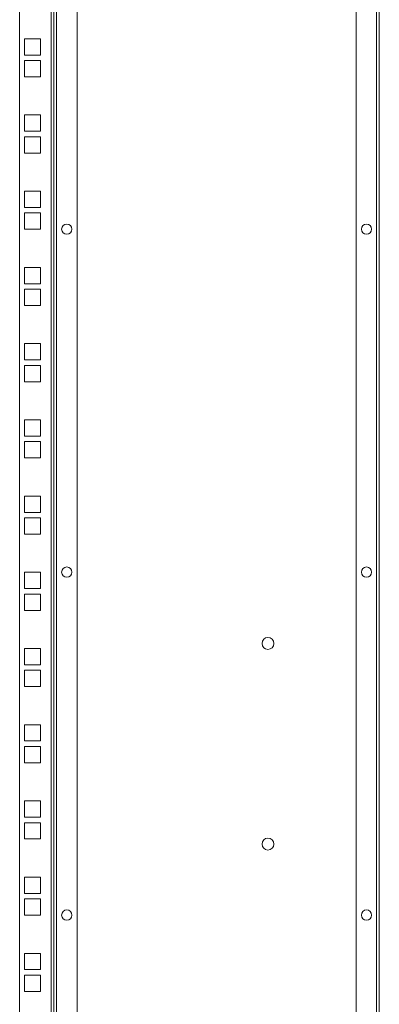
# Model space of a CAD drawing. Units: millimetres. Extents: x 0 to 5650, y 0 to 3902.
# Drawn here: x 3601 to 3811, y 1845 to 2419 of the extents above; entities that cross this region are included whole.
import ezdxf

# ---------------------------------------------------------------- set-up
doc = ezdxf.new("R2010")
doc.units = ezdxf.units.MM

msp = doc.modelspace()

# ---------------------------------------------------------------- linework, layer by layer
at = {"color": 7, "linetype": 'Continuous', "lineweight": 15}
for p, q in [((3622.24, 1069.39), (3622.24, 2924.19)), ((3634.14, 1069.39), (3634.14, 2924.19)), ((3797.14, 2924.19), (3797.14, 1069.39)), ((3809.04, 2924.19), (3809.04, 1069.39)), ((3810.64, 1069.39), (3810.64, 2924.19)), ((3600.64, 1107.79), (3600.64, 2885.79)), ((3619.04, 2885.79), (3619.04, 1107.79)), ((3620.64, 1107.79), (3620.64, 2885.79)), ((3612.89, 2407.94), (3603.39, 2407.94)), ((3603.39, 2407.94), (3603.39, 2398.44)), ((3612.89, 2398.44), (3612.89, 2407.94)), ((3603.39, 2398.44), (3612.89, 2398.44)), ((3612.89, 2395.24), (3603.39, 2395.24)), ((3603.39, 2395.24), (3603.39, 2385.74)), ((3612.89, 2385.74), (3612.89, 2395.24)), ((3603.39, 2385.74), (3612.89, 2385.74)), ((3612.89, 2363.49), (3603.39, 2363.49)), ((3603.39, 2363.49), (3603.39, 2353.99)), ((3612.89, 2353.99), (3612.89, 2363.49)), ((3603.39, 2353.99), (3612.89, 2353.99)), ((3612.89, 2350.79), (3603.39, 2350.79)), ((3603.39, 2350.79), (3603.39, 2341.29)), ((3612.89, 2341.29), (3612.89, 2350.79)), ((3603.39, 2341.29), (3612.89, 2341.29)), ((3612.89, 2319.04), (3603.39, 2319.04)), ((3603.39, 2319.04), (3603.39, 2309.54)), ((3612.89, 2309.54), (3612.89, 2319.04)), ((3603.39, 2309.54), (3612.89, 2309.54)), ((3612.89, 2306.34), (3603.39, 2306.34)), ((3603.39, 2306.34), (3603.39, 2296.84)), ((3612.89, 2296.84), (3612.89, 2306.34)), ((3603.39, 2296.84), (3612.89, 2296.84)), ((3612.89, 2274.59), (3603.39, 2274.59)), ((3603.39, 2274.59), (3603.39, 2265.09)), ((3612.89, 2265.09), (3612.89, 2274.59)), ((3603.39, 2265.09), (3612.89, 2265.09)), ((3612.89, 2261.89), (3603.39, 2261.89)), ((3603.39, 2261.89), (3603.39, 2252.39)), ((3612.89, 2252.39), (3612.89, 2261.89)), ((3603.39, 2252.39), (3612.89, 2252.39)), ((3612.89, 2230.14), (3603.39, 2230.14)), ((3603.39, 2230.14), (3603.39, 2220.64)), ((3612.89, 2220.64), (3612.89, 2230.14)), ((3603.39, 2220.64), (3612.89, 2220.64)), ((3612.89, 2217.44), (3603.39, 2217.44)), ((3603.39, 2217.44), (3603.39, 2207.94)), ((3612.89, 2207.94), (3612.89, 2217.44)), ((3603.39, 2207.94), (3612.89, 2207.94)), ((3612.89, 2185.69), (3603.39, 2185.69)), ((3603.39, 2185.69), (3603.39, 2176.19)), ((3612.89, 2176.19), (3612.89, 2185.69)), ((3603.39, 2176.19), (3612.89, 2176.19)), ((3612.89, 2172.99), (3603.39, 2172.99)), ((3603.39, 2172.99), (3603.39, 2163.49)), ((3612.89, 2163.49), (3612.89, 2172.99)), ((3603.39, 2163.49), (3612.89, 2163.49)), ((3612.89, 2141.24), (3603.39, 2141.24)), ((3603.39, 2141.24), (3603.39, 2131.74)), ((3612.89, 2131.74), (3612.89, 2141.24)), ((3603.39, 2131.74), (3612.89, 2131.74)), ((3612.89, 2128.54), (3603.39, 2128.54)), ((3603.39, 2128.54), (3603.39, 2119.04)), ((3612.89, 2119.04), (3612.89, 2128.54)), ((3603.39, 2119.04), (3612.89, 2119.04)), ((3612.89, 2096.79), (3603.39, 2096.79)), ((3603.39, 2096.79), (3603.39, 2087.29)), ((3612.89, 2087.29), (3612.89, 2096.79)), ((3603.39, 2087.29), (3612.89, 2087.29)), ((3612.89, 2084.09), (3603.39, 2084.09)), ((3603.39, 2084.09), (3603.39, 2074.59)), ((3612.89, 2074.59), (3612.89, 2084.09)), ((3603.39, 2074.59), (3612.89, 2074.59)), ((3612.89, 2052.34), (3603.39, 2052.34)), ((3603.39, 2052.34), (3603.39, 2042.84)), ((3612.89, 2042.84), (3612.89, 2052.34)), ((3603.39, 2042.84), (3612.89, 2042.84)), ((3612.89, 2039.64), (3603.39, 2039.64)), ((3603.39, 2039.64), (3603.39, 2030.14)), ((3612.89, 2030.14), (3612.89, 2039.64)), ((3603.39, 2030.14), (3612.89, 2030.14)), ((3612.89, 2007.89), (3603.39, 2007.89)), ((3603.39, 2007.89), (3603.39, 1998.39)), ((3612.89, 1998.39), (3612.89, 2007.89)), ((3603.39, 1998.39), (3612.89, 1998.39)), ((3612.89, 1995.19), (3603.39, 1995.19)), ((3603.39, 1995.19), (3603.39, 1985.69)), ((3612.89, 1985.69), (3612.89, 1995.19)), ((3603.39, 1985.69), (3612.89, 1985.69)), ((3612.89, 1963.44), (3603.39, 1963.44)), ((3603.39, 1963.44), (3603.39, 1953.94)), ((3612.89, 1953.94), (3612.89, 1963.44)), ((3603.39, 1953.94), (3612.89, 1953.94)), ((3612.89, 1950.74), (3603.39, 1950.74)), ((3603.39, 1950.74), (3603.39, 1941.24)), ((3612.89, 1941.24), (3612.89, 1950.74)), ((3603.39, 1941.24), (3612.89, 1941.24)), ((3612.89, 1918.99), (3603.39, 1918.99)), ((3603.39, 1918.99), (3603.39, 1909.49)), ((3612.89, 1909.49), (3612.89, 1918.99)), ((3603.39, 1909.49), (3612.89, 1909.49)), ((3612.89, 1906.29), (3603.39, 1906.29)), ((3603.39, 1906.29), (3603.39, 1896.79)), ((3612.89, 1896.79), (3612.89, 1906.29)), ((3603.39, 1896.79), (3612.89, 1896.79)), ((3612.89, 1874.54), (3603.39, 1874.54)), ((3603.39, 1874.54), (3603.39, 1865.04)), ((3612.89, 1865.04), (3612.89, 1874.54)), ((3603.39, 1865.04), (3612.89, 1865.04)), ((3612.89, 1861.84), (3603.39, 1861.84)), ((3603.39, 1861.84), (3603.39, 1852.34)), ((3612.89, 1852.34), (3612.89, 1861.84)), ((3603.39, 1852.34), (3612.89, 1852.34))]:
    msp.add_line(p, q, dxfattribs=at)
for centre, radius in [((3628.14, 2296.89), 3), ((3803.14, 2296.89), 3), ((3628.14, 2096.89), 3), ((3803.14, 2096.89), 3), ((3745.64, 2055.29), 3.5), ((3745.64, 1938.29), 3.5), ((3628.14, 1896.89), 3), ((3803.14, 1896.89), 3)]:
    msp.add_circle(centre, radius, dxfattribs=at)

doc.saveas('drawing.dxf')
